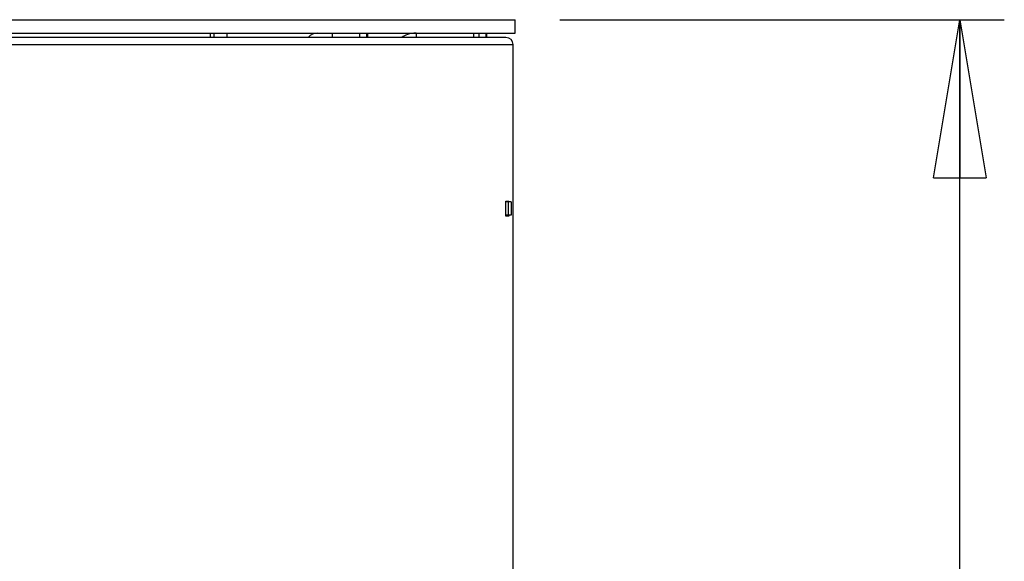
# Model space of a CAD drawing. Units: millimetres. Extents: x 5 to 415, y 5 to 292.
# Drawn here: x 120 to 143, y 227 to 239 of the extents above; entities that cross this region are included whole.
import ezdxf

# ---------------------------------------------------------------- set-up
doc = ezdxf.new("R2010")
doc.units = ezdxf.units.MM
doc.layers.add('SLD-0', color=179, linetype='Continuous')
doc.styles.add('SLDTEXTSTYLE0', font='TXT', dxfattribs={"width": 0.75})
doc.dimstyles.new('SLDDIMSTYLE1', dxfattribs={"dimtxt": 3.5, "dimasz": 3.556, "dimexe": 0, "dimexo": 0.0625, "dimgap": 0.875, "dimtad": 1, "dimlfac": 10, "dimrnd": 1e-09, "dimzin": 12, "dimdsep": 46, "dimtxsty": 'SLDTEXTSTYLE0', "dimblk1": 'CLOSED', "dimblk2": 'CLOSED', "dimsah": 1, "dimcen": 0.09, "dimadec": 0, "dimazin": 3, "dimtfac": 1, "dimtofl": 0, "dimtmove": 0, "dimatfit": 3, "dimldrblk": 'CLOSED', "dimfxl": 1, "dimfrac": 2, "dimtolj": 1, "dimtzin": 12, "dimarcsym": 0})

# ---------------------------------------------------------------- blocks, each defined once
blk = doc.blocks.new('_CLOSED')
at = {"color": 0, "linetype": 'ByBlock', "lineweight": -2}
for p, q in [((-1, 0.166667), (0, 0)), ((-1, 0.166667), (-1, -0.166667)), ((0, 0), (-1, -0.166667)), ((0, 0), (-1, 0))]:
    blk.add_line(p, q, dxfattribs=at)
blk = doc.blocks.new('_D_5')
at = {"layer": 'SLD-0'}
for p, q in [((132.643, 239.116), (142.643, 239.116)), ((141.643, 159.416), (141.643, 239.116)), ((129.293, 159.416), (142.643, 159.416))]:
    blk.add_line(p, q, dxfattribs=at)
at = {"layer": 'SLD-0', "xscale": 3.556, "yscale": 3.556}
for p, rotation in [((141.643, 239.116, -0.185), 90.0000000000004), ((141.643, 159.416, -0.185), 270.0000000000004)]:
    blk.add_blockref('_CLOSED', p, dxfattribs=dict(at, rotation=rotation))
at = {"layer": 'SLD-0', "insert": (137.132, 195.386), "char_height": 3.5, "attachment_point": 1, "rotation": 90, "style": 'SLDTEXTSTYLE0'}
blk.add_mtext('797', dxfattribs=at)

msp = doc.modelspace()

# ---------------------------------------------------------------- linework, layer by layer
at = {"color": 7, "linetype": 'Continuous', "lineweight": 25}
for p, q in [((85.0434, 239.1155), (131.6434, 239.1155)), ((131.6434, 238.8155), (131.6434, 239.1155)), ((85.0434, 238.8155), (131.6434, 238.8155)), ((124.784, 238.7155), (124.784, 238.8155)), ((124.8616, 238.8155), (124.8616, 238.7155)), ((125.1514, 238.8155), (125.1514, 238.7155)), ((128.3229, 238.7155), (128.3229, 238.8155)), ((129.4127, 238.8155), (129.4127, 238.7155)), ((131.0057, 238.7155), (131.0057, 238.8155)), ((131.4334, 238.7155), (108.3434, 238.7155)), ((131.5934, 226.5086), (131.5934, 238.5555)), ((131.4317, 235.0355), (131.499, 235.0355)), ((131.4317, 234.6955), (131.4317, 235.0355)), ((131.4851, 235.0155), (131.4317, 235.0155)), ((131.4851, 235.0155), (131.4851, 234.7155)), ((131.5478, 235.0155), (131.4851, 235.0155)), ((131.499, 235.0355), (131.499, 235.0155)), ((131.5478, 235.0155), (131.5478, 234.7155)), ((131.4851, 234.7155), (131.4317, 234.7155)), ((131.499, 234.6955), (131.4317, 234.6955)), ((131.5478, 234.7155), (131.4851, 234.7155)), ((131.499, 234.7155), (131.499, 234.6955))]:
    msp.add_line(p, q, dxfattribs=at)
at = {"color": 8, "linetype": 'Continuous', "lineweight": 25}
for p, q in [((127.5293, 238.7155), (127.5293, 238.8155)), ((128.1417, 238.8155), (128.1417, 238.7155)), ((128.3058, 238.7155), (128.3058, 238.8155)), ((130.7129, 238.7155), (130.7129, 238.8155)), ((130.8245, 238.8155), (130.8245, 238.7155)), ((130.9887, 238.7155), (130.9887, 238.8155)), ((108.3434, 238.5555), (131.5934, 238.5555))]:
    msp.add_line(p, q, dxfattribs=at)
at = {"color": 7, "linetype": 'Continuous', "lineweight": 25}
for centre, radius, start, end in [((127.1985, 238.5295), 0.286, 90.25954, 139.42973), ((131.4334, 238.5555), 0.16, 0, 90)]:
    msp.add_arc(centre, radius, start, end, dxfattribs=at)
msp.add_open_spline([(129.4127, 238.8155), (129.3448, 238.8118), (129.2288, 238.8054), (129.1297, 238.7419), (129.0886, 238.7155)], degree=3, knots=[0, 0, 0, 0, 0.5853049, 1, 1, 1, 1], dxfattribs=at)

# ---------------------------------------------------------------- dimensions: what is measured, and where the dimension line sits
at = {"layer": 'SLD-0'}
dim = msp.add_linear_dim(base=(141.6434, 239.1155), p1=(128.2934, 159.4155), p2=(131.6434, 239.1155), angle=90, dimstyle='SLDDIMSTYLE1', dxfattribs=at)
dim.commit()
dim.dimension.update_dxf_attribs({"geometry": '_D_5', "text_midpoint": (141.6434, 199.2655), "dimtype": 160})

doc.saveas('drawing.dxf')
